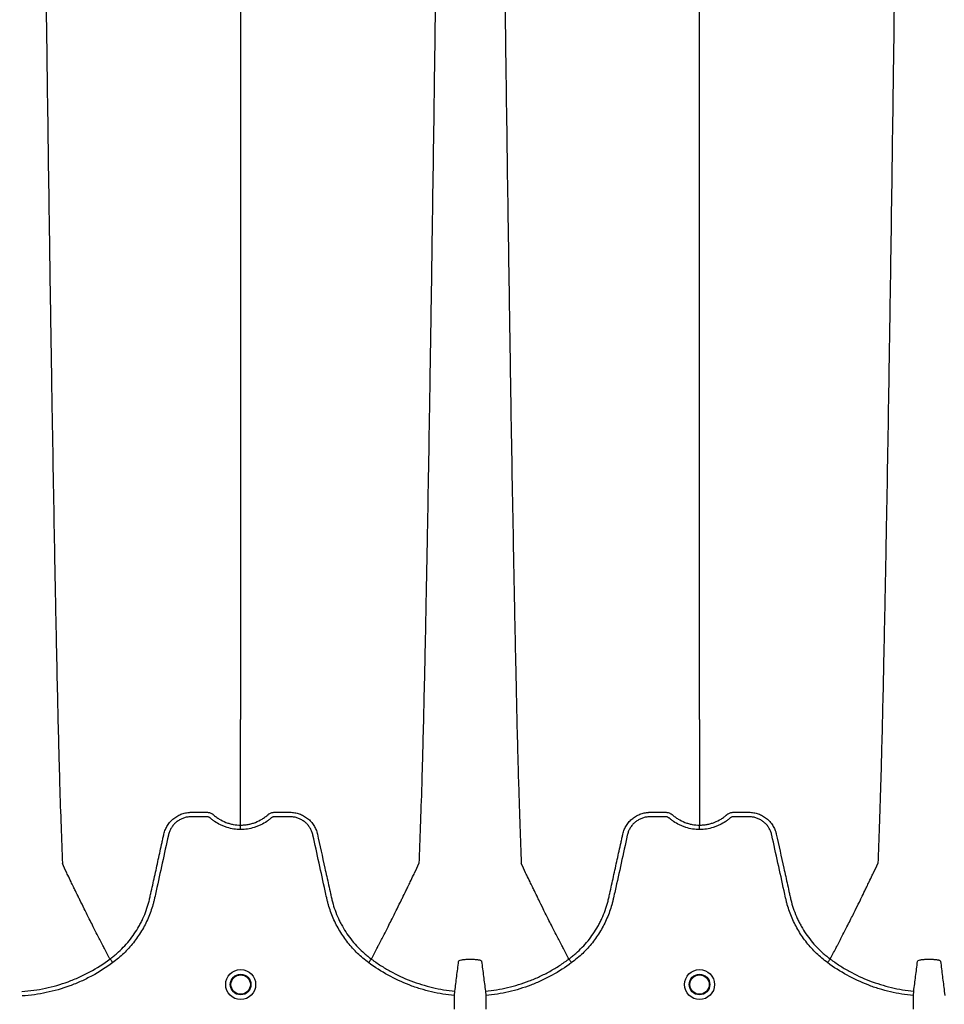
# Model space of a CAD drawing. Units: inches. Extents: x -3563 to -470, y -1462 to 641.
# Drawn here: x -3477 to -3465, y -1411 to -1398 of the extents above; entities that cross this region are included whole.
import ezdxf

# ---------------------------------------------------------------- set-up
doc = ezdxf.new("R2010")
doc.units = ezdxf.units.IN
doc.header["$MEASUREMENT"] = 0

msp = doc.modelspace()

# ---------------------------------------------------------------- hatches: boundary and pattern name
h = msp.add_hatch()
h.set_pattern_fill('AR-HBONE', color=8)
h.set_pattern_definition([(45, (-3305.594, -1991.1174), (0, 5.656854), [12, -4]), (135, (-3302.7655, -1988.289), (4e-16, 5.656854), [12, -4])])
edge = h.paths.add_edge_path()
edge.add_line((-3545.819, -1401.484), (-3534.598, -1401.484))
edge.add_arc((-3516.368, -1400.662), 18.248, 182.5802, 220.2352)
edge.add_line((-3530.299, -1412.449), (-3365.819, -1412.449))
edge.add_line((-3365.819, -1412.449), (-3365.819, -1418.313))
edge.add_line((-3365.819, -1418.313), (-3529.991, -1418.313))
edge.add_arc((-3519.916, -1429.081), 14.746, 133.094, 180.9588)
edge.add_line((-3534.66, -1429.328), (-3545.819, -1429.328))
edge.add_line((-3545.819, -1429.328), (-3545.819, -1401.833))

# ---------------------------------------------------------------- linework, layer by layer
at = {"color": 7, "linetype": 'Continuous', "lineweight": 25}
for p, q in [((-3476.1, -1410.251), (-3476.1, -1410.251)), ((-3472.736, -1410.251), (-3472.736, -1410.251)), ((-3470.191, -1410.251), (-3470.191, -1410.251)), ((-3466.828, -1410.251), (-3466.828, -1410.251)), ((-3471.666, -1410.722), (-3471.66, -1410.665)), ((-3471.267, -1410.665), (-3471.262, -1410.722)), ((-3465.757, -1410.722), (-3465.752, -1410.665)), ((-3465.359, -1410.665), (-3465.353, -1410.722)), ((-3471.666, -1410.897), (-3471.666, -1410.722)), ((-3471.262, -1410.722), (-3471.262, -1410.897)), ((-3465.757, -1410.897), (-3465.757, -1410.722))]:
    msp.add_line(p, q, dxfattribs=at)
for centre, radius in [((-3474.418, -1410.58), 0.193), ((-3468.51, -1410.58), 0.193), ((-3474.418, -1410.58), 0.133), ((-3474.418, -1410.58), 0.125), ((-3468.51, -1410.58), 0.133), ((-3468.51, -1410.58), 0.125)]:
    msp.add_circle(centre, radius, dxfattribs=at)
for points, knots in [([(-3476.956, -1395.416), (-3476.944, -1396.332), (-3476.929, -1397.497), (-3476.905, -1399.268), (-3476.887, -1400.59), (-3476.867, -1401.958), (-3476.845, -1403.332), (-3476.824, -1404.541), (-3476.803, -1405.69), (-3476.782, -1406.685), (-3476.764, -1407.452), (-3476.74, -1408.318), (-3476.725, -1408.71), (-3476.713, -1409.019)], [0, 0, 0, 0, 0.147941, 0.188348, 0.295667, 0.375449, 0.441958, 0.56159, 0.628061, 0.707809, 0.814121, 0.853991, 1, 1, 1, 1]), ([(-3474.418, -1395.416), (-3474.418, -1396.192), (-3474.418, -1397.18), (-3474.418, -1398.685), (-3474.418, -1399.81), (-3474.418, -1401.012), (-3474.418, -1402.209), (-3474.418, -1403.264), (-3474.418, -1404.268), (-3474.418, -1405.137), (-3474.418, -1405.805), (-3474.418, -1406.559), (-3474.418, -1406.9), (-3474.418, -1407.168)], [0, 0, 0, 0, 0.147941, 0.188348, 0.295667, 0.375449, 0.441958, 0.56159, 0.628061, 0.707809, 0.814121, 0.853991, 1, 1, 1, 1]), ([(-3471.88, -1395.416), (-3471.892, -1396.332), (-3471.907, -1397.497), (-3471.93, -1399.268), (-3471.949, -1400.59), (-3471.969, -1401.958), (-3471.991, -1403.332), (-3472.011, -1404.541), (-3472.033, -1405.69), (-3472.053, -1406.685), (-3472.072, -1407.452), (-3472.096, -1408.318), (-3472.111, -1408.71), (-3472.123, -1409.019)], [0, 0, 0, 0, 0.147941, 0.188348, 0.295667, 0.375449, 0.441958, 0.56159, 0.628061, 0.707809, 0.814121, 0.853991, 1, 1, 1, 1]), ([(-3471.048, -1395.416), (-3471.036, -1396.332), (-3471.021, -1397.497), (-3470.997, -1399.268), (-3470.979, -1400.59), (-3470.958, -1401.958), (-3470.937, -1403.332), (-3470.916, -1404.541), (-3470.894, -1405.69), (-3470.874, -1406.685), (-3470.856, -1407.452), (-3470.832, -1408.318), (-3470.817, -1408.71), (-3470.805, -1409.019)], [0, 0, 0, 0, 0.147941, 0.188348, 0.295667, 0.375449, 0.441958, 0.56159, 0.628061, 0.707809, 0.814121, 0.853991, 1, 1, 1, 1]), ([(-3468.51, -1407.168), (-3468.51, -1406.9), (-3468.51, -1406.559), (-3468.51, -1405.805), (-3468.51, -1405.137), (-3468.51, -1404.268), (-3468.51, -1403.264), (-3468.51, -1402.209), (-3468.51, -1401.012), (-3468.51, -1399.81), (-3468.51, -1398.685), (-3468.51, -1397.18), (-3468.51, -1396.192), (-3468.51, -1395.416)], [0, 0, 0, 0, 0.146009, 0.185879, 0.292191, 0.371939, 0.43841, 0.558042, 0.624551, 0.704333, 0.811652, 0.852059, 1, 1, 1, 1]), ([(-3465.971, -1395.416), (-3465.983, -1396.332), (-3465.998, -1397.497), (-3466.022, -1399.268), (-3466.04, -1400.59), (-3466.061, -1401.958), (-3466.082, -1403.332), (-3466.103, -1404.541), (-3466.125, -1405.69), (-3466.145, -1406.685), (-3466.163, -1407.452), (-3466.187, -1408.318), (-3466.202, -1408.71), (-3466.214, -1409.019)], [0, 0, 0, 0, 0.147941, 0.188348, 0.295667, 0.375449, 0.441958, 0.56159, 0.628061, 0.707809, 0.814121, 0.853991, 1, 1, 1, 1]), ([(-3474.418, -1408.526), (-3474.418, -1408.477), (-3474.418, -1408.411), (-3474.418, -1408.295), (-3474.418, -1408.191), (-3474.418, -1408.073), (-3474.418, -1407.951), (-3474.418, -1407.822), (-3474.418, -1407.715), (-3474.418, -1407.629), (-3474.418, -1407.568), (-3474.418, -1407.491), (-3474.418, -1407.418), (-3474.418, -1407.352), (-3474.418, -1407.266), (-3474.418, -1407.211), (-3474.418, -1407.168)], [0.0392726, 0.0392726, 0.0392726, 0.0392726, 0.1465739, 0.1865502, 0.2931568, 0.3731149, 0.4397487, 0.5556958, 0.6476578, 0.6636515, 0.7356246, 0.7756107, 0.8235942, 0.8875728, 0.9115655, 1, 1, 1, 1]), ([(-3468.51, -1407.168), (-3468.51, -1407.211), (-3468.51, -1407.266), (-3468.51, -1407.352), (-3468.51, -1407.418), (-3468.51, -1407.491), (-3468.51, -1407.568), (-3468.51, -1407.629), (-3468.51, -1407.715), (-3468.51, -1407.822), (-3468.51, -1407.951), (-3468.51, -1408.073), (-3468.51, -1408.191), (-3468.51, -1408.295), (-3468.51, -1408.411), (-3468.51, -1408.477), (-3468.51, -1408.526)], [0.0392726, 0.0392726, 0.0392726, 0.0392726, 0.127707, 0.1516998, 0.2156783, 0.2636619, 0.3036479, 0.3756211, 0.3916148, 0.4835767, 0.5995239, 0.6661576, 0.7461157, 0.8527224, 0.8926987, 1, 1, 1, 1]), ([(-3475.406, -1408.641), (-3475.401, -1408.621), (-3475.395, -1408.602), (-3475.379, -1408.564), (-3475.37, -1408.547), (-3475.354, -1408.521), (-3475.348, -1408.513), (-3475.336, -1408.497), (-3475.33, -1408.489), (-3475.309, -1408.466), (-3475.295, -1408.452), (-3475.271, -1408.434), (-3475.263, -1408.428), (-3475.246, -1408.416), (-3475.237, -1408.411), (-3475.211, -1408.396), (-3475.192, -1408.388), (-3475.164, -1408.378), (-3475.154, -1408.375), (-3475.135, -1408.37), (-3475.125, -1408.368), (-3475.105, -1408.365), (-3475.094, -1408.363), (-3475.079, -1408.362), (-3475.074, -1408.362), (-3475.064, -1408.361), (-3475.059, -1408.361), (-3475.054, -1408.361)], [0, 0, 0, 0, 0.125, 0.125, 0.25, 0.25, 0.3125, 0.3125, 0.375, 0.375, 0.5, 0.5, 0.5625, 0.5625, 0.625, 0.625, 0.75, 0.75, 0.8125, 0.8125, 0.875, 0.875, 0.9375, 0.9375, 0.96875, 0.96875, 1, 1, 1, 1]), ([(-3475.054, -1408.361), (-3475.006, -1408.361), (-3474.958, -1408.361), (-3474.898, -1408.361), (-3474.88, -1408.361), (-3474.862, -1408.361), (-3474.85, -1408.361), (-3474.844, -1408.361), (-3474.832, -1408.363), (-3474.826, -1408.364), (-3474.814, -1408.367), (-3474.808, -1408.369), (-3474.797, -1408.374), (-3474.792, -1408.377), (-3474.784, -1408.382), (-3474.781, -1408.383), (-3474.777, -1408.386), (-3474.776, -1408.387), (-3474.774, -1408.389), (-3474.773, -1408.389), (-3474.773, -1408.39), (-3474.772, -1408.391), (-3474.772, -1408.391), (-3474.771, -1408.391)], [0, 0, 0, 0, 0.5, 0.5, 0.625, 0.6875, 0.6875, 0.75, 0.75, 0.8125, 0.8125, 0.875, 0.875, 0.9375, 0.9375, 0.96875, 0.96875, 0.984375, 0.984375, 0.992188, 0.996094, 0.996094, 1, 1, 1, 1]), ([(-3474.771, -1408.391), (-3474.759, -1408.402), (-3474.747, -1408.412), (-3474.721, -1408.431), (-3474.707, -1408.44), (-3474.666, -1408.465), (-3474.637, -1408.479), (-3474.592, -1408.497), (-3474.576, -1408.502), (-3474.545, -1408.511), (-3474.53, -1408.514), (-3474.482, -1408.523), (-3474.45, -1408.526), (-3474.418, -1408.526)], [0, 0, 0, 0, 0.125, 0.125, 0.25, 0.25, 0.5, 0.5, 0.625, 0.625, 0.75, 0.75, 1, 1, 1, 1]), ([(-3474.418, -1408.526), (-3474.414, -1408.526), (-3474.41, -1408.526), (-3474.402, -1408.526), (-3474.39, -1408.525), (-3474.378, -1408.524), (-3474.353, -1408.522), (-3474.338, -1408.52), (-3474.306, -1408.514), (-3474.29, -1408.511), (-3474.259, -1408.502), (-3474.244, -1408.497), (-3474.199, -1408.479), (-3474.17, -1408.465), (-3474.129, -1408.44), (-3474.115, -1408.431), (-3474.096, -1408.417), (-3474.089, -1408.412), (-3474.08, -1408.404), (-3474.075, -1408.4), (-3474.07, -1408.396), (-3474.067, -1408.393), (-3474.066, -1408.392), (-3474.065, -1408.392), (-3474.065, -1408.391), (-3474.064, -1408.391)], [0, 0, 0, 0, 0.03125, 0.03125, 0.0625, 0.125, 0.125, 0.25, 0.25, 0.375, 0.375, 0.5, 0.5, 0.75, 0.75, 0.875, 0.875, 0.9375, 0.9375, 0.96875, 0.984375, 0.992187, 0.996094, 0.996094, 1, 1, 1, 1]), ([(-3474.064, -1408.391), (-3474.062, -1408.389), (-3474.06, -1408.387), (-3474.055, -1408.384), (-3474.052, -1408.382), (-3474.045, -1408.377), (-3474.039, -1408.374), (-3474.028, -1408.369), (-3474.022, -1408.367), (-3474.011, -1408.364), (-3474.005, -1408.363), (-3473.993, -1408.361), (-3473.987, -1408.361), (-3473.975, -1408.361), (-3473.957, -1408.361), (-3473.914, -1408.361), (-3473.866, -1408.361), (-3473.824, -1408.361), (-3473.806, -1408.361), (-3473.794, -1408.361), (-3473.788, -1408.361), (-3473.782, -1408.361)], [0, 0, 0, 0, 0.03125, 0.03125, 0.0625, 0.0625, 0.125, 0.125, 0.1875, 0.1875, 0.25, 0.25, 0.3125, 0.3125, 0.375, 0.5, 0.75, 0.875, 0.9375, 0.9375, 1, 1, 1, 1]), ([(-3473.782, -1408.361), (-3473.772, -1408.361), (-3473.762, -1408.361), (-3473.741, -1408.363), (-3473.731, -1408.365), (-3473.711, -1408.368), (-3473.701, -1408.37), (-3473.682, -1408.375), (-3473.672, -1408.378), (-3473.644, -1408.388), (-3473.625, -1408.396), (-3473.599, -1408.411), (-3473.59, -1408.416), (-3473.573, -1408.428), (-3473.565, -1408.434), (-3473.541, -1408.452), (-3473.526, -1408.466), (-3473.506, -1408.489), (-3473.5, -1408.497), (-3473.487, -1408.513), (-3473.482, -1408.521), (-3473.466, -1408.547), (-3473.456, -1408.564), (-3473.445, -1408.592), (-3473.441, -1408.602), (-3473.437, -1408.616), (-3473.435, -1408.621), (-3473.433, -1408.629), (-3473.432, -1408.632), (-3473.431, -1408.636), (-3473.431, -1408.639), (-3473.43, -1408.64), (-3473.43, -1408.641)], [0, 0, 0, 0, 0.0625, 0.0625, 0.125, 0.125, 0.1875, 0.1875, 0.25, 0.25, 0.375, 0.375, 0.4375, 0.4375, 0.5, 0.5, 0.625, 0.625, 0.6875, 0.6875, 0.75, 0.75, 0.875, 0.875, 0.9375, 0.9375, 0.96875, 0.96875, 0.984375, 0.992187, 0.992187, 1, 1, 1, 1]), ([(-3469.497, -1408.641), (-3469.493, -1408.621), (-3469.487, -1408.602), (-3469.471, -1408.564), (-3469.462, -1408.547), (-3469.446, -1408.521), (-3469.44, -1408.513), (-3469.428, -1408.497), (-3469.421, -1408.489), (-3469.401, -1408.466), (-3469.386, -1408.452), (-3469.363, -1408.434), (-3469.354, -1408.428), (-3469.338, -1408.416), (-3469.329, -1408.411), (-3469.302, -1408.396), (-3469.284, -1408.388), (-3469.255, -1408.378), (-3469.246, -1408.375), (-3469.226, -1408.37), (-3469.216, -1408.368), (-3469.196, -1408.365), (-3469.186, -1408.363), (-3469.171, -1408.362), (-3469.166, -1408.362), (-3469.156, -1408.361), (-3469.151, -1408.361), (-3469.146, -1408.361)], [0, 0, 0, 0, 0.125, 0.125, 0.25, 0.25, 0.3125, 0.3125, 0.375, 0.375, 0.5, 0.5, 0.5625, 0.5625, 0.625, 0.625, 0.75, 0.75, 0.8125, 0.8125, 0.875, 0.875, 0.9375, 0.9375, 0.96875, 0.96875, 1, 1, 1, 1]), ([(-3469.146, -1408.361), (-3469.098, -1408.361), (-3469.05, -1408.361), (-3468.99, -1408.361), (-3468.972, -1408.361), (-3468.954, -1408.361), (-3468.942, -1408.361), (-3468.936, -1408.361), (-3468.924, -1408.363), (-3468.918, -1408.364), (-3468.906, -1408.367), (-3468.9, -1408.369), (-3468.889, -1408.374), (-3468.883, -1408.377), (-3468.875, -1408.382), (-3468.873, -1408.383), (-3468.869, -1408.386), (-3468.868, -1408.387), (-3468.866, -1408.389), (-3468.865, -1408.389), (-3468.864, -1408.39), (-3468.864, -1408.391), (-3468.863, -1408.391), (-3468.863, -1408.391)], [0, 0, 0, 0, 0.5, 0.5, 0.625, 0.6875, 0.6875, 0.75, 0.75, 0.8125, 0.8125, 0.875, 0.875, 0.9375, 0.9375, 0.96875, 0.96875, 0.984375, 0.984375, 0.992187, 0.996094, 0.996094, 1, 1, 1, 1]), ([(-3468.863, -1408.391), (-3468.851, -1408.402), (-3468.838, -1408.412), (-3468.812, -1408.431), (-3468.799, -1408.44), (-3468.758, -1408.465), (-3468.729, -1408.479), (-3468.683, -1408.497), (-3468.668, -1408.502), (-3468.637, -1408.511), (-3468.621, -1408.514), (-3468.574, -1408.523), (-3468.542, -1408.526), (-3468.51, -1408.526)], [0, 0, 0, 0, 0.125, 0.125, 0.25, 0.25, 0.5, 0.5, 0.625, 0.625, 0.75, 0.75, 1, 1, 1, 1]), ([(-3468.51, -1408.526), (-3468.506, -1408.526), (-3468.501, -1408.526), (-3468.493, -1408.526), (-3468.481, -1408.525), (-3468.469, -1408.524), (-3468.445, -1408.522), (-3468.429, -1408.52), (-3468.398, -1408.514), (-3468.382, -1408.511), (-3468.351, -1408.502), (-3468.336, -1408.497), (-3468.29, -1408.479), (-3468.261, -1408.465), (-3468.22, -1408.44), (-3468.207, -1408.431), (-3468.187, -1408.417), (-3468.181, -1408.412), (-3468.171, -1408.404), (-3468.167, -1408.4), (-3468.161, -1408.396), (-3468.159, -1408.393), (-3468.158, -1408.392), (-3468.157, -1408.392), (-3468.156, -1408.391), (-3468.156, -1408.391)], [0, 0, 0, 0, 0.03125, 0.03125, 0.0625, 0.125, 0.125, 0.25, 0.25, 0.375, 0.375, 0.5, 0.5, 0.75, 0.75, 0.875, 0.875, 0.9375, 0.9375, 0.96875, 0.984375, 0.992187, 0.996094, 0.996094, 1, 1, 1, 1]), ([(-3468.156, -1408.391), (-3468.154, -1408.389), (-3468.151, -1408.387), (-3468.146, -1408.384), (-3468.144, -1408.382), (-3468.136, -1408.377), (-3468.131, -1408.374), (-3468.12, -1408.369), (-3468.114, -1408.367), (-3468.102, -1408.364), (-3468.096, -1408.363), (-3468.084, -1408.361), (-3468.078, -1408.361), (-3468.066, -1408.361), (-3468.048, -1408.361), (-3468.006, -1408.361), (-3467.958, -1408.361), (-3467.916, -1408.361), (-3467.898, -1408.361), (-3467.886, -1408.361), (-3467.88, -1408.361), (-3467.873, -1408.361)], [0, 0, 0, 0, 0.03125, 0.03125, 0.0625, 0.0625, 0.125, 0.125, 0.1875, 0.1875, 0.25, 0.25, 0.3125, 0.3125, 0.375, 0.5, 0.75, 0.875, 0.9375, 0.9375, 1, 1, 1, 1]), ([(-3467.873, -1408.361), (-3467.863, -1408.361), (-3467.853, -1408.361), (-3467.833, -1408.363), (-3467.823, -1408.365), (-3467.803, -1408.368), (-3467.793, -1408.37), (-3467.773, -1408.375), (-3467.764, -1408.378), (-3467.735, -1408.388), (-3467.717, -1408.396), (-3467.69, -1408.411), (-3467.681, -1408.416), (-3467.665, -1408.428), (-3467.656, -1408.434), (-3467.633, -1408.452), (-3467.618, -1408.466), (-3467.598, -1408.489), (-3467.591, -1408.497), (-3467.579, -1408.513), (-3467.573, -1408.521), (-3467.557, -1408.547), (-3467.548, -1408.564), (-3467.536, -1408.592), (-3467.533, -1408.602), (-3467.528, -1408.616), (-3467.527, -1408.621), (-3467.525, -1408.629), (-3467.524, -1408.632), (-3467.523, -1408.636), (-3467.522, -1408.639), (-3467.522, -1408.64), (-3467.522, -1408.641)], [0, 0, 0, 0, 0.0625, 0.0625, 0.125, 0.125, 0.1875, 0.1875, 0.25, 0.25, 0.375, 0.375, 0.4375, 0.4375, 0.5, 0.5, 0.625, 0.625, 0.6875, 0.6875, 0.75, 0.75, 0.875, 0.875, 0.9375, 0.9375, 0.96875, 0.96875, 0.984375, 0.992187, 0.992187, 1, 1, 1, 1]), ([(-3474.418, -1408.584), (-3474.478, -1408.584), (-3474.537, -1408.575), (-3474.608, -1408.552), (-3474.622, -1408.547), (-3474.65, -1408.536), (-3474.664, -1408.53), (-3474.704, -1408.511), (-3474.729, -1408.496), (-3474.766, -1408.471), (-3474.778, -1408.462), (-3474.796, -1408.447), (-3474.802, -1408.443), (-3474.81, -1408.435), (-3474.813, -1408.433), (-3474.819, -1408.428), (-3474.822, -1408.427), (-3474.829, -1408.423), (-3474.833, -1408.422), (-3474.84, -1408.42), (-3474.844, -1408.419), (-3474.852, -1408.419), (-3474.855, -1408.419), (-3474.863, -1408.419), (-3474.882, -1408.419), (-3474.931, -1408.419), (-3474.991, -1408.419), (-3475.037, -1408.419), (-3475.067, -1408.419), (-3475.082, -1408.42), (-3475.112, -1408.424), (-3475.127, -1408.427), (-3475.157, -1408.436), (-3475.171, -1408.442), (-3475.198, -1408.455), (-3475.211, -1408.463), (-3475.237, -1408.48), (-3475.249, -1408.489), (-3475.271, -1408.51), (-3475.281, -1408.521), (-3475.3, -1408.546), (-3475.309, -1408.558), (-3475.324, -1408.585), (-3475.33, -1408.598), (-3475.338, -1408.62), (-3475.341, -1408.627), (-3475.345, -1408.642), (-3475.347, -1408.649), (-3475.375, -1408.776), (-3475.401, -1408.896), (-3475.453, -1409.135), (-3475.48, -1409.254), (-3475.513, -1409.403), (-3475.519, -1409.433), (-3475.529, -1409.478), (-3475.532, -1409.493), (-3475.54, -1409.523), (-3475.544, -1409.537), (-3475.565, -1409.611), (-3475.585, -1409.669), (-3475.622, -1409.754), (-3475.635, -1409.782), (-3475.663, -1409.837), (-3475.678, -1409.864), (-3475.726, -1409.943), (-3475.761, -1409.993), (-3475.818, -1410.065), (-3475.838, -1410.088), (-3475.879, -1410.134), (-3475.901, -1410.157), (-3475.968, -1410.221), (-3476.015, -1410.261), (-3476.065, -1410.298)], [0, 0, 0, 0, 0.0625, 0.0625, 0.078125, 0.078125, 0.09375, 0.09375, 0.125, 0.125, 0.140625, 0.140625, 0.148437, 0.148437, 0.152344, 0.152344, 0.15625, 0.15625, 0.160156, 0.160156, 0.164062, 0.164062, 0.167969, 0.167969, 0.171875, 0.1875, 0.21875, 0.234375, 0.234375, 0.25, 0.25, 0.265625, 0.265625, 0.28125, 0.28125, 0.296875, 0.296875, 0.3125, 0.3125, 0.328125, 0.328125, 0.34375, 0.34375, 0.359375, 0.359375, 0.367187, 0.367187, 0.375, 0.375, 0.5, 0.5, 0.625, 0.625, 0.65625, 0.65625, 0.671875, 0.671875, 0.6875, 0.6875, 0.75, 0.75, 0.78125, 0.78125, 0.8125, 0.8125, 0.875, 0.875, 0.90625, 0.90625, 0.9375, 0.9375, 1, 1, 1, 1]), ([(-3472.771, -1410.298), (-3472.821, -1410.261), (-3472.868, -1410.221), (-3472.935, -1410.157), (-3472.957, -1410.134), (-3472.998, -1410.088), (-3473.018, -1410.065), (-3473.075, -1409.993), (-3473.11, -1409.943), (-3473.157, -1409.864), (-3473.172, -1409.837), (-3473.201, -1409.782), (-3473.214, -1409.754), (-3473.251, -1409.669), (-3473.271, -1409.611), (-3473.292, -1409.537), (-3473.296, -1409.523), (-3473.303, -1409.493), (-3473.307, -1409.478), (-3473.317, -1409.433), (-3473.323, -1409.403), (-3473.356, -1409.254), (-3473.382, -1409.135), (-3473.435, -1408.896), (-3473.461, -1408.776), (-3473.489, -1408.649), (-3473.491, -1408.642), (-3473.495, -1408.627), (-3473.498, -1408.62), (-3473.506, -1408.598), (-3473.512, -1408.585), (-3473.527, -1408.558), (-3473.536, -1408.546), (-3473.555, -1408.521), (-3473.565, -1408.51), (-3473.587, -1408.489), (-3473.599, -1408.48), (-3473.624, -1408.463), (-3473.638, -1408.455), (-3473.665, -1408.442), (-3473.679, -1408.436), (-3473.708, -1408.427), (-3473.724, -1408.424), (-3473.754, -1408.42), (-3473.769, -1408.419), (-3473.799, -1408.419), (-3473.844, -1408.419), (-3473.905, -1408.419), (-3473.954, -1408.419), (-3473.973, -1408.419), (-3473.98, -1408.419), (-3473.984, -1408.419), (-3473.992, -1408.419), (-3473.995, -1408.42), (-3474.003, -1408.422), (-3474.007, -1408.423), (-3474.014, -1408.427), (-3474.017, -1408.428), (-3474.023, -1408.433), (-3474.026, -1408.435), (-3474.034, -1408.443), (-3474.04, -1408.447), (-3474.058, -1408.462), (-3474.07, -1408.471), (-3474.106, -1408.496), (-3474.132, -1408.511), (-3474.172, -1408.53), (-3474.186, -1408.536), (-3474.214, -1408.547), (-3474.228, -1408.552), (-3474.299, -1408.575), (-3474.358, -1408.584), (-3474.418, -1408.584)], [0, 0, 0, 0, 0.0625, 0.0625, 0.09375, 0.09375, 0.125, 0.125, 0.1875, 0.1875, 0.21875, 0.21875, 0.25, 0.25, 0.3125, 0.3125, 0.328125, 0.328125, 0.34375, 0.34375, 0.375, 0.375, 0.5, 0.5, 0.625, 0.625, 0.632812, 0.632812, 0.640625, 0.640625, 0.65625, 0.65625, 0.671875, 0.671875, 0.6875, 0.6875, 0.703125, 0.703125, 0.71875, 0.71875, 0.734375, 0.734375, 0.75, 0.75, 0.765625, 0.765625, 0.78125, 0.8125, 0.828125, 0.832031, 0.832031, 0.835937, 0.835937, 0.839844, 0.839844, 0.84375, 0.84375, 0.847656, 0.847656, 0.851562, 0.851562, 0.859375, 0.859375, 0.875, 0.875, 0.90625, 0.90625, 0.921875, 0.921875, 0.9375, 0.9375, 1, 1, 1, 1]), ([(-3468.51, -1408.584), (-3468.57, -1408.584), (-3468.628, -1408.575), (-3468.7, -1408.552), (-3468.714, -1408.547), (-3468.742, -1408.536), (-3468.755, -1408.53), (-3468.795, -1408.511), (-3468.821, -1408.496), (-3468.858, -1408.471), (-3468.87, -1408.462), (-3468.887, -1408.447), (-3468.893, -1408.443), (-3468.902, -1408.435), (-3468.904, -1408.433), (-3468.911, -1408.428), (-3468.914, -1408.427), (-3468.921, -1408.423), (-3468.924, -1408.422), (-3468.932, -1408.42), (-3468.936, -1408.419), (-3468.943, -1408.419), (-3468.947, -1408.419), (-3468.955, -1408.419), (-3468.973, -1408.419), (-3469.023, -1408.419), (-3469.083, -1408.419), (-3469.128, -1408.419), (-3469.159, -1408.419), (-3469.174, -1408.42), (-3469.204, -1408.424), (-3469.219, -1408.427), (-3469.248, -1408.436), (-3469.262, -1408.442), (-3469.29, -1408.455), (-3469.303, -1408.463), (-3469.328, -1408.48), (-3469.34, -1408.489), (-3469.362, -1408.51), (-3469.373, -1408.521), (-3469.392, -1408.546), (-3469.4, -1408.558), (-3469.415, -1408.585), (-3469.422, -1408.598), (-3469.43, -1408.62), (-3469.432, -1408.627), (-3469.436, -1408.642), (-3469.438, -1408.649), (-3469.466, -1408.776), (-3469.492, -1408.896), (-3469.545, -1409.135), (-3469.571, -1409.254), (-3469.604, -1409.403), (-3469.611, -1409.433), (-3469.621, -1409.478), (-3469.624, -1409.493), (-3469.631, -1409.523), (-3469.635, -1409.537), (-3469.656, -1409.611), (-3469.677, -1409.669), (-3469.714, -1409.754), (-3469.727, -1409.782), (-3469.755, -1409.837), (-3469.77, -1409.864), (-3469.817, -1409.943), (-3469.852, -1409.993), (-3469.909, -1410.065), (-3469.929, -1410.088), (-3469.971, -1410.134), (-3469.992, -1410.157), (-3470.059, -1410.221), (-3470.107, -1410.261), (-3470.157, -1410.298)], [0, 0, 0, 0, 0.0625, 0.0625, 0.078125, 0.078125, 0.09375, 0.09375, 0.125, 0.125, 0.140625, 0.140625, 0.148438, 0.148438, 0.152344, 0.152344, 0.15625, 0.15625, 0.160156, 0.160156, 0.164063, 0.164063, 0.167969, 0.167969, 0.171875, 0.1875, 0.21875, 0.234375, 0.234375, 0.25, 0.25, 0.265625, 0.265625, 0.28125, 0.28125, 0.296875, 0.296875, 0.3125, 0.3125, 0.328125, 0.328125, 0.34375, 0.34375, 0.359375, 0.359375, 0.367188, 0.367188, 0.375, 0.375, 0.5, 0.5, 0.625, 0.625, 0.65625, 0.65625, 0.671875, 0.671875, 0.6875, 0.6875, 0.75, 0.75, 0.78125, 0.78125, 0.8125, 0.8125, 0.875, 0.875, 0.90625, 0.90625, 0.9375, 0.9375, 1, 1, 1, 1]), ([(-3466.862, -1410.298), (-3466.912, -1410.261), (-3466.96, -1410.221), (-3467.027, -1410.157), (-3467.048, -1410.134), (-3467.09, -1410.088), (-3467.11, -1410.065), (-3467.167, -1409.993), (-3467.202, -1409.943), (-3467.249, -1409.864), (-3467.264, -1409.837), (-3467.292, -1409.782), (-3467.305, -1409.754), (-3467.342, -1409.669), (-3467.363, -1409.611), (-3467.384, -1409.537), (-3467.388, -1409.523), (-3467.395, -1409.493), (-3467.398, -1409.478), (-3467.408, -1409.433), (-3467.415, -1409.403), (-3467.448, -1409.254), (-3467.474, -1409.135), (-3467.527, -1408.896), (-3467.553, -1408.776), (-3467.581, -1408.649), (-3467.583, -1408.642), (-3467.587, -1408.627), (-3467.589, -1408.62), (-3467.597, -1408.598), (-3467.604, -1408.585), (-3467.619, -1408.558), (-3467.627, -1408.546), (-3467.646, -1408.521), (-3467.657, -1408.51), (-3467.679, -1408.489), (-3467.691, -1408.48), (-3467.716, -1408.463), (-3467.729, -1408.455), (-3467.757, -1408.442), (-3467.771, -1408.436), (-3467.8, -1408.427), (-3467.815, -1408.424), (-3467.845, -1408.42), (-3467.86, -1408.419), (-3467.891, -1408.419), (-3467.936, -1408.419), (-3467.996, -1408.419), (-3468.046, -1408.419), (-3468.064, -1408.419), (-3468.072, -1408.419), (-3468.076, -1408.419), (-3468.083, -1408.419), (-3468.087, -1408.42), (-3468.095, -1408.422), (-3468.098, -1408.423), (-3468.105, -1408.427), (-3468.108, -1408.428), (-3468.115, -1408.433), (-3468.117, -1408.435), (-3468.126, -1408.443), (-3468.132, -1408.447), (-3468.149, -1408.462), (-3468.161, -1408.471), (-3468.198, -1408.496), (-3468.224, -1408.511), (-3468.264, -1408.53), (-3468.277, -1408.536), (-3468.305, -1408.547), (-3468.319, -1408.552), (-3468.391, -1408.575), (-3468.449, -1408.584), (-3468.51, -1408.584)], [0, 0, 0, 0, 0.0625, 0.0625, 0.09375, 0.09375, 0.125, 0.125, 0.1875, 0.1875, 0.21875, 0.21875, 0.25, 0.25, 0.3125, 0.3125, 0.328125, 0.328125, 0.34375, 0.34375, 0.375, 0.375, 0.5, 0.5, 0.625, 0.625, 0.632812, 0.632812, 0.640625, 0.640625, 0.65625, 0.65625, 0.671875, 0.671875, 0.6875, 0.6875, 0.703125, 0.703125, 0.71875, 0.71875, 0.734375, 0.734375, 0.75, 0.75, 0.765625, 0.765625, 0.78125, 0.8125, 0.828125, 0.832031, 0.832031, 0.835938, 0.835938, 0.839844, 0.839844, 0.84375, 0.84375, 0.847656, 0.847656, 0.851563, 0.851563, 0.859375, 0.859375, 0.875, 0.875, 0.90625, 0.90625, 0.921875, 0.921875, 0.9375, 0.9375, 1, 1, 1, 1]), ([(-3476.1, -1410.251), (-3476.084, -1410.24), (-3476.069, -1410.228), (-3476.04, -1410.204), (-3476.025, -1410.192), (-3475.983, -1410.155), (-3475.955, -1410.128), (-3475.876, -1410.046), (-3475.829, -1409.988), (-3475.766, -1409.895), (-3475.746, -1409.863), (-3475.719, -1409.814), (-3475.71, -1409.797), (-3475.692, -1409.764), (-3475.684, -1409.747), (-3475.645, -1409.66), (-3475.619, -1409.59), (-3475.595, -1409.5), (-3475.591, -1409.481), (-3475.585, -1409.454), (-3475.583, -1409.445), (-3475.579, -1409.427), (-3475.569, -1409.381), (-3475.559, -1409.335), (-3475.534, -1409.226), (-3475.518, -1409.153), (-3475.486, -1409.006), (-3475.47, -1408.933), (-3475.446, -1408.824), (-3475.434, -1408.769), (-3475.42, -1408.705), (-3475.413, -1408.673), (-3475.409, -1408.657), (-3475.408, -1408.649), (-3475.407, -1408.646), (-3475.406, -1408.643), (-3475.406, -1408.642), (-3475.406, -1408.641)], [0, 0, 0, 0, 0.03125, 0.03125, 0.0625, 0.0625, 0.125, 0.125, 0.25, 0.25, 0.3125, 0.3125, 0.34375, 0.34375, 0.375, 0.375, 0.5, 0.5, 0.53125, 0.53125, 0.546875, 0.546875, 0.5625, 0.625, 0.625, 0.75, 0.75, 0.875, 0.875, 0.9375, 0.96875, 0.984375, 0.992188, 0.996094, 0.998047, 0.998047, 1, 1, 1, 1]), ([(-3474.418, -1408.584), (-3474.418, -1408.571), (-3474.418, -1408.558), (-3474.418, -1408.537), (-3474.418, -1408.529), (-3474.418, -1408.526)], [0, 0, 0, 0, 0.5, 0.5, 1, 1, 1, 1]), ([(-3473.43, -1408.641), (-3473.398, -1408.787), (-3473.366, -1408.933), (-3473.318, -1409.152), (-3473.302, -1409.225), (-3473.277, -1409.334), (-3473.267, -1409.38), (-3473.257, -1409.425), (-3473.253, -1409.444), (-3473.251, -1409.453), (-3473.245, -1409.48), (-3473.241, -1409.498), (-3473.217, -1409.588), (-3473.192, -1409.659), (-3473.152, -1409.745), (-3473.144, -1409.763), (-3473.127, -1409.796), (-3473.118, -1409.813), (-3473.09, -1409.862), (-3473.07, -1409.894), (-3473.007, -1409.987), (-3472.96, -1410.046), (-3472.881, -1410.128), (-3472.853, -1410.154), (-3472.811, -1410.192), (-3472.796, -1410.204), (-3472.774, -1410.222), (-3472.766, -1410.228), (-3472.755, -1410.237), (-3472.749, -1410.241), (-3472.744, -1410.245), (-3472.74, -1410.248), (-3472.738, -1410.25), (-3472.736, -1410.251)], [0, 0, 0, 0, 0.25, 0.25, 0.375, 0.375, 0.4375, 0.453125, 0.453125, 0.46875, 0.46875, 0.5, 0.5, 0.625, 0.625, 0.65625, 0.65625, 0.6875, 0.6875, 0.75, 0.75, 0.875, 0.875, 0.9375, 0.9375, 0.96875, 0.96875, 0.984375, 0.984375, 0.992187, 0.996094, 0.996094, 1, 1, 1, 1]), ([(-3470.191, -1410.251), (-3470.176, -1410.24), (-3470.161, -1410.228), (-3470.132, -1410.204), (-3470.117, -1410.192), (-3470.074, -1410.155), (-3470.047, -1410.128), (-3469.968, -1410.046), (-3469.921, -1409.988), (-3469.858, -1409.895), (-3469.838, -1409.863), (-3469.81, -1409.814), (-3469.801, -1409.797), (-3469.784, -1409.764), (-3469.776, -1409.747), (-3469.736, -1409.66), (-3469.711, -1409.59), (-3469.687, -1409.5), (-3469.682, -1409.481), (-3469.676, -1409.454), (-3469.674, -1409.445), (-3469.67, -1409.427), (-3469.66, -1409.381), (-3469.65, -1409.335), (-3469.626, -1409.226), (-3469.61, -1409.153), (-3469.578, -1409.006), (-3469.562, -1408.933), (-3469.538, -1408.824), (-3469.525, -1408.769), (-3469.511, -1408.705), (-3469.504, -1408.673), (-3469.501, -1408.657), (-3469.499, -1408.649), (-3469.498, -1408.646), (-3469.498, -1408.643), (-3469.498, -1408.642), (-3469.497, -1408.641)], [0, 0, 0, 0, 0.03125, 0.03125, 0.0625, 0.0625, 0.125, 0.125, 0.25, 0.25, 0.3125, 0.3125, 0.34375, 0.34375, 0.375, 0.375, 0.5, 0.5, 0.53125, 0.53125, 0.546875, 0.546875, 0.5625, 0.625, 0.625, 0.75, 0.75, 0.875, 0.875, 0.9375, 0.96875, 0.984375, 0.992187, 0.996094, 0.998047, 0.998047, 1, 1, 1, 1]), ([(-3468.51, -1408.584), (-3468.51, -1408.571), (-3468.51, -1408.558), (-3468.51, -1408.537), (-3468.51, -1408.529), (-3468.51, -1408.526)], [0, 0, 0, 0, 0.5, 0.5, 1, 1, 1, 1]), ([(-3467.522, -1408.641), (-3467.49, -1408.787), (-3467.457, -1408.933), (-3467.409, -1409.152), (-3467.393, -1409.225), (-3467.369, -1409.334), (-3467.359, -1409.38), (-3467.349, -1409.425), (-3467.345, -1409.444), (-3467.343, -1409.453), (-3467.337, -1409.48), (-3467.332, -1409.498), (-3467.308, -1409.588), (-3467.283, -1409.659), (-3467.244, -1409.745), (-3467.235, -1409.763), (-3467.218, -1409.796), (-3467.209, -1409.813), (-3467.182, -1409.862), (-3467.162, -1409.894), (-3467.099, -1409.987), (-3467.051, -1410.046), (-3466.973, -1410.128), (-3466.945, -1410.154), (-3466.902, -1410.192), (-3466.888, -1410.204), (-3466.865, -1410.222), (-3466.858, -1410.228), (-3466.847, -1410.237), (-3466.841, -1410.241), (-3466.835, -1410.245), (-3466.832, -1410.248), (-3466.83, -1410.25), (-3466.828, -1410.251)], [0, 0, 0, 0, 0.25, 0.25, 0.375, 0.375, 0.4375, 0.453125, 0.453125, 0.46875, 0.46875, 0.5, 0.5, 0.625, 0.625, 0.65625, 0.65625, 0.6875, 0.6875, 0.75, 0.75, 0.875, 0.875, 0.9375, 0.9375, 0.96875, 0.96875, 0.984375, 0.984375, 0.992188, 0.996094, 0.996094, 1, 1, 1, 1]), ([(-3476.1, -1410.251), (-3476.124, -1410.206), (-3476.156, -1410.145), (-3476.211, -1410.04), (-3476.259, -1409.948), (-3476.312, -1409.843), (-3476.368, -1409.733), (-3476.426, -1409.617), (-3476.474, -1409.52), (-3476.512, -1409.443), (-3476.539, -1409.387), (-3476.573, -1409.317), (-3476.605, -1409.25), (-3476.634, -1409.19), (-3476.671, -1409.112), (-3476.695, -1409.06), (-3476.713, -1409.019)], [0.0344038, 0.0344038, 0.0344038, 0.0344038, 0.1465739, 0.1865502, 0.2931568, 0.3731149, 0.4397487, 0.5556958, 0.6476578, 0.6636515, 0.7356246, 0.7756107, 0.8235942, 0.8875728, 0.9115655, 1, 1, 1, 1]), ([(-3472.736, -1410.251), (-3472.712, -1410.206), (-3472.68, -1410.145), (-3472.625, -1410.04), (-3472.577, -1409.948), (-3472.524, -1409.843), (-3472.468, -1409.733), (-3472.41, -1409.617), (-3472.362, -1409.52), (-3472.324, -1409.443), (-3472.297, -1409.387), (-3472.263, -1409.317), (-3472.231, -1409.25), (-3472.202, -1409.19), (-3472.165, -1409.112), (-3472.141, -1409.06), (-3472.123, -1409.019)], [0.0344038, 0.0344038, 0.0344038, 0.0344038, 0.1465739, 0.1865502, 0.2931568, 0.3731149, 0.4397487, 0.5556958, 0.6476578, 0.6636515, 0.7356246, 0.7756107, 0.8235942, 0.8875728, 0.9115655, 1, 1, 1, 1]), ([(-3470.191, -1410.251), (-3470.215, -1410.206), (-3470.247, -1410.145), (-3470.302, -1410.04), (-3470.35, -1409.948), (-3470.404, -1409.843), (-3470.46, -1409.733), (-3470.518, -1409.617), (-3470.565, -1409.52), (-3470.603, -1409.443), (-3470.63, -1409.387), (-3470.664, -1409.317), (-3470.696, -1409.25), (-3470.725, -1409.19), (-3470.763, -1409.112), (-3470.786, -1409.06), (-3470.805, -1409.019)], [0.0344038, 0.0344038, 0.0344038, 0.0344038, 0.1465739, 0.1865502, 0.2931568, 0.3731149, 0.4397487, 0.5556958, 0.6476578, 0.6636515, 0.7356246, 0.7756107, 0.8235942, 0.8875728, 0.9115655, 1, 1, 1, 1]), ([(-3466.828, -1410.251), (-3466.804, -1410.206), (-3466.772, -1410.145), (-3466.717, -1410.04), (-3466.669, -1409.948), (-3466.615, -1409.843), (-3466.56, -1409.733), (-3466.501, -1409.617), (-3466.454, -1409.52), (-3466.416, -1409.443), (-3466.389, -1409.387), (-3466.355, -1409.317), (-3466.323, -1409.25), (-3466.294, -1409.19), (-3466.256, -1409.112), (-3466.233, -1409.06), (-3466.214, -1409.019)], [0.0344038, 0.0344038, 0.0344038, 0.0344038, 0.1465739, 0.1865502, 0.2931568, 0.3731149, 0.4397487, 0.5556958, 0.6476578, 0.6636515, 0.7356246, 0.7756107, 0.8235942, 0.8875728, 0.9115655, 1, 1, 1, 1]), ([(-3477.235, -1410.669), (-3477.132, -1410.663), (-3477.031, -1410.649), (-3476.833, -1410.607), (-3476.735, -1410.579), (-3476.592, -1410.526), (-3476.544, -1410.507), (-3476.45, -1410.464), (-3476.404, -1410.441), (-3476.269, -1410.368), (-3476.182, -1410.313), (-3476.1, -1410.251)], [0, 0, 0, 0, 0.25, 0.25, 0.5, 0.5, 0.625, 0.625, 0.75, 0.75, 1, 1, 1, 1]), ([(-3476.1, -1410.251), (-3476.099, -1410.252), (-3476.097, -1410.254), (-3476.093, -1410.26), (-3476.09, -1410.264), (-3476.084, -1410.272), (-3476.08, -1410.277), (-3476.073, -1410.287), (-3476.069, -1410.293), (-3476.065, -1410.298)], [0, 0, 0, 0, 0.25, 0.25, 0.5, 0.5, 0.75, 0.75, 1, 1, 1, 1]), ([(-3472.736, -1410.251), (-3472.737, -1410.252), (-3472.739, -1410.254), (-3472.743, -1410.26), (-3472.746, -1410.264), (-3472.752, -1410.272), (-3472.755, -1410.277), (-3472.763, -1410.287), (-3472.767, -1410.293), (-3472.771, -1410.298)], [0, 0, 0, 0, 0.25, 0.25, 0.5, 0.5, 0.75, 0.75, 1, 1, 1, 1]), ([(-3472.736, -1410.251), (-3472.731, -1410.255), (-3472.726, -1410.258), (-3472.716, -1410.266), (-3472.702, -1410.276), (-3472.667, -1410.301), (-3472.637, -1410.321), (-3472.575, -1410.361), (-3472.534, -1410.386), (-3472.407, -1410.456), (-3472.319, -1410.497), (-3472.182, -1410.549), (-3472.136, -1410.565), (-3472.043, -1410.594), (-3471.995, -1410.607), (-3471.853, -1410.64), (-3471.757, -1410.656), (-3471.66, -1410.665)], [0, 0, 0, 0, 0.015625, 0.015625, 0.03125, 0.0625, 0.125, 0.125, 0.25, 0.25, 0.5, 0.5, 0.625, 0.625, 0.75, 0.75, 1, 1, 1, 1]), ([(-3471.66, -1410.665), (-3471.652, -1410.602), (-3471.644, -1410.539), (-3471.628, -1410.411), (-3471.62, -1410.347), (-3471.612, -1410.282)], [0, 0, 0, 0, 0.5, 0.5, 1, 1, 1, 1]), ([(-3471.612, -1410.282), (-3471.611, -1410.278), (-3471.608, -1410.274), (-3471.596, -1410.267), (-3471.587, -1410.264), (-3471.571, -1410.261), (-3471.565, -1410.26), (-3471.552, -1410.258), (-3471.545, -1410.257), (-3471.531, -1410.256), (-3471.523, -1410.255), (-3471.508, -1410.255), (-3471.5, -1410.255), (-3471.492, -1410.255)], [0, 0, 0, 0, 0.25, 0.25, 0.5, 0.5, 0.625, 0.625, 0.75, 0.75, 0.875, 0.875, 1, 1, 1, 1]), ([(-3471.435, -1410.255), (-3471.427, -1410.255), (-3471.419, -1410.255), (-3471.404, -1410.255), (-3471.396, -1410.256), (-3471.382, -1410.257), (-3471.375, -1410.258), (-3471.362, -1410.26), (-3471.356, -1410.261), (-3471.345, -1410.263), (-3471.34, -1410.264), (-3471.332, -1410.267), (-3471.328, -1410.269), (-3471.322, -1410.273), (-3471.32, -1410.274), (-3471.317, -1410.278), (-3471.316, -1410.28), (-3471.316, -1410.282)], [0, 0, 0, 0, 0.125, 0.125, 0.25, 0.25, 0.375, 0.375, 0.5, 0.5, 0.625, 0.625, 0.75, 0.75, 0.875, 0.875, 1, 1, 1, 1]), ([(-3471.316, -1410.282), (-3471.308, -1410.347), (-3471.3, -1410.411), (-3471.283, -1410.539), (-3471.275, -1410.602), (-3471.267, -1410.665)], [0, 0, 0, 0, 0.5, 0.5, 1, 1, 1, 1]), ([(-3471.267, -1410.665), (-3471.17, -1410.656), (-3471.074, -1410.64), (-3470.887, -1410.596), (-3470.794, -1410.568), (-3470.658, -1410.516), (-3470.613, -1410.497), (-3470.524, -1410.456), (-3470.481, -1410.434), (-3470.395, -1410.386), (-3470.353, -1410.361), (-3470.291, -1410.322), (-3470.271, -1410.308), (-3470.241, -1410.287), (-3470.226, -1410.276), (-3470.209, -1410.264), (-3470.201, -1410.258), (-3470.196, -1410.255), (-3470.194, -1410.253), (-3470.191, -1410.251)], [0, 0, 0, 0, 0.25, 0.25, 0.5, 0.5, 0.625, 0.625, 0.75, 0.75, 0.875, 0.875, 0.9375, 0.9375, 0.96875, 0.984375, 0.992187, 0.992187, 1, 1, 1, 1]), ([(-3470.191, -1410.251), (-3470.19, -1410.252), (-3470.189, -1410.254), (-3470.185, -1410.26), (-3470.182, -1410.264), (-3470.176, -1410.272), (-3470.172, -1410.277), (-3470.165, -1410.287), (-3470.161, -1410.293), (-3470.157, -1410.298)], [0, 0, 0, 0, 0.25, 0.25, 0.5, 0.5, 0.75, 0.75, 1, 1, 1, 1]), ([(-3466.828, -1410.251), (-3466.829, -1410.252), (-3466.83, -1410.254), (-3466.835, -1410.26), (-3466.837, -1410.264), (-3466.843, -1410.272), (-3466.847, -1410.277), (-3466.854, -1410.287), (-3466.858, -1410.293), (-3466.862, -1410.298)], [0, 0, 0, 0, 0.25, 0.25, 0.5, 0.5, 0.75, 0.75, 1, 1, 1, 1]), ([(-3466.828, -1410.251), (-3466.823, -1410.255), (-3466.818, -1410.258), (-3466.808, -1410.266), (-3466.793, -1410.276), (-3466.758, -1410.301), (-3466.728, -1410.321), (-3466.667, -1410.361), (-3466.625, -1410.386), (-3466.498, -1410.456), (-3466.411, -1410.497), (-3466.274, -1410.549), (-3466.228, -1410.565), (-3466.134, -1410.594), (-3466.087, -1410.607), (-3465.945, -1410.64), (-3465.849, -1410.656), (-3465.752, -1410.665)], [0, 0, 0, 0, 0.015625, 0.015625, 0.03125, 0.0625, 0.125, 0.125, 0.25, 0.25, 0.5, 0.5, 0.625, 0.625, 0.75, 0.75, 1, 1, 1, 1]), ([(-3465.752, -1410.665), (-3465.744, -1410.602), (-3465.736, -1410.539), (-3465.719, -1410.411), (-3465.711, -1410.347), (-3465.703, -1410.282)], [0, 0, 0, 0, 0.5, 0.5, 1, 1, 1, 1]), ([(-3465.703, -1410.282), (-3465.703, -1410.278), (-3465.699, -1410.274), (-3465.688, -1410.267), (-3465.679, -1410.264), (-3465.663, -1410.261), (-3465.657, -1410.26), (-3465.644, -1410.258), (-3465.637, -1410.257), (-3465.623, -1410.256), (-3465.615, -1410.255), (-3465.6, -1410.255), (-3465.592, -1410.255), (-3465.584, -1410.255)], [0, 0, 0, 0, 0.25, 0.25, 0.5, 0.5, 0.625, 0.625, 0.75, 0.75, 0.875, 0.875, 1, 1, 1, 1]), ([(-3465.527, -1410.255), (-3465.519, -1410.255), (-3465.511, -1410.255), (-3465.495, -1410.255), (-3465.488, -1410.256), (-3465.474, -1410.257), (-3465.467, -1410.258), (-3465.454, -1410.26), (-3465.448, -1410.261), (-3465.437, -1410.263), (-3465.432, -1410.264), (-3465.424, -1410.267), (-3465.42, -1410.269), (-3465.414, -1410.273), (-3465.412, -1410.274), (-3465.409, -1410.278), (-3465.408, -1410.28), (-3465.407, -1410.282)], [0, 0, 0, 0, 0.125, 0.125, 0.25, 0.25, 0.375, 0.375, 0.5, 0.5, 0.625, 0.625, 0.75, 0.75, 0.875, 0.875, 1, 1, 1, 1]), ([(-3465.407, -1410.282), (-3465.399, -1410.347), (-3465.391, -1410.411), (-3465.375, -1410.539), (-3465.367, -1410.602), (-3465.359, -1410.665)], [0, 0, 0, 0, 0.5, 0.5, 1, 1, 1, 1]), ([(-3476.065, -1410.298), (-3476.15, -1410.361), (-3476.239, -1410.418), (-3476.378, -1410.493), (-3476.425, -1410.517), (-3476.521, -1410.56), (-3476.57, -1410.58), (-3476.718, -1410.634), (-3476.818, -1410.663), (-3477.022, -1410.706), (-3477.125, -1410.72), (-3477.231, -1410.727)], [0, 0, 0, 0, 0.25, 0.25, 0.375, 0.375, 0.5, 0.5, 0.75, 0.75, 1, 1, 1, 1]), ([(-3471.666, -1410.722), (-3471.766, -1410.713), (-3471.864, -1410.697), (-3472.01, -1410.663), (-3472.058, -1410.65), (-3472.13, -1410.628), (-3472.154, -1410.62), (-3472.201, -1410.604), (-3472.225, -1410.595), (-3472.342, -1410.55), (-3472.432, -1410.508), (-3472.606, -1410.412), (-3472.69, -1410.358), (-3472.771, -1410.298)], [0, 0, 0, 0, 0.25, 0.25, 0.375, 0.375, 0.4375, 0.4375, 0.5, 0.5, 0.75, 0.75, 1, 1, 1, 1]), ([(-3470.157, -1410.298), (-3470.237, -1410.358), (-3470.321, -1410.412), (-3470.453, -1410.485), (-3470.498, -1410.507), (-3470.589, -1410.55), (-3470.635, -1410.569), (-3470.775, -1410.623), (-3470.87, -1410.652), (-3471.063, -1410.697), (-3471.162, -1410.713), (-3471.262, -1410.722)], [0, 0, 0, 0, 0.25, 0.25, 0.375, 0.375, 0.5, 0.5, 0.75, 0.75, 1, 1, 1, 1]), ([(-3465.757, -1410.722), (-3465.857, -1410.713), (-3465.956, -1410.697), (-3466.102, -1410.663), (-3466.15, -1410.65), (-3466.221, -1410.628), (-3466.245, -1410.62), (-3466.293, -1410.604), (-3466.316, -1410.595), (-3466.433, -1410.55), (-3466.524, -1410.508), (-3466.698, -1410.412), (-3466.782, -1410.358), (-3466.862, -1410.298)], [0, 0, 0, 0, 0.25, 0.25, 0.375, 0.375, 0.4375, 0.4375, 0.5, 0.5, 0.75, 0.75, 1, 1, 1, 1])]:
    msp.add_open_spline(points, degree=3, knots=knots, dxfattribs=at)
for points in [[(-3471.492, -1410.255), (-3471.473, -1410.255), (-3471.454, -1410.255), (-3471.435, -1410.255)], [(-3465.584, -1410.255), (-3465.565, -1410.255), (-3465.546, -1410.255), (-3465.527, -1410.255)]]:
    msp.add_open_spline(points, degree=3, dxfattribs=at)

doc.saveas('drawing.dxf')
